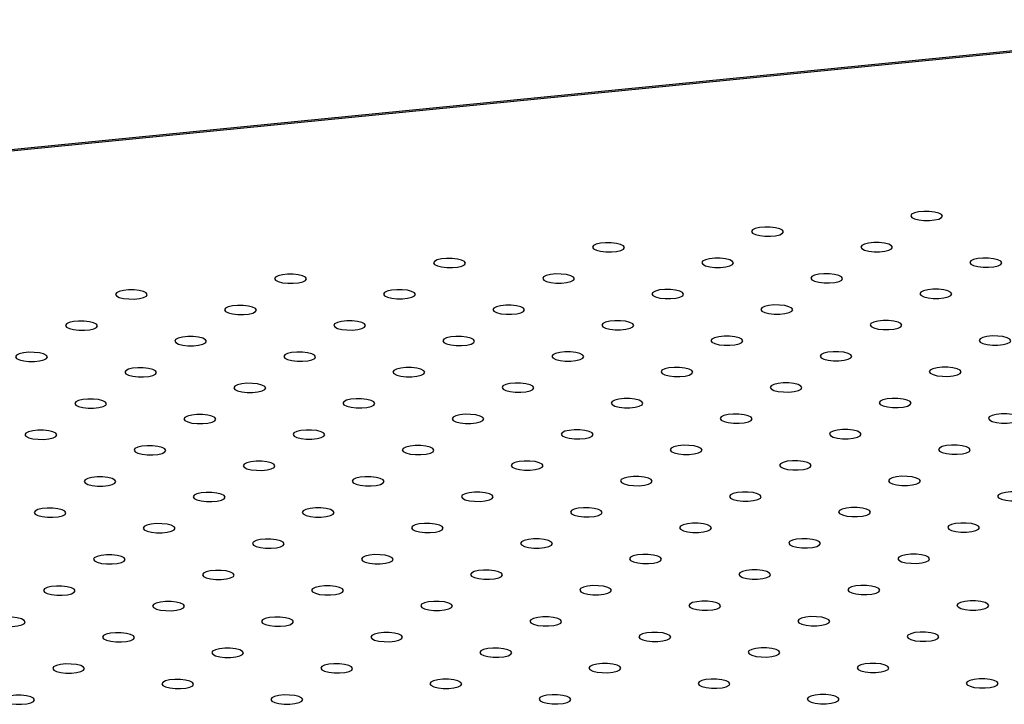
# Model space of a CAD drawing. Units: millimetres. Extents: x 0 to 42, y 0 to 29.8.
# Drawn here: x 34.1 to 35, y 20 to 20.6 of the extents above; entities that cross this region are included whole.
import ezdxf

# ---------------------------------------------------------------- set-up
doc = ezdxf.new("R2010")
doc.units = ezdxf.units.MM

msp = doc.modelspace()

# ---------------------------------------------------------------- linework, layer by layer
at = {"color": 7, "linetype": 'Continuous', "lineweight": 25}
msp.add_line((35.34265, 20.62545), (32.7831, 20.37266), dxfattribs=at)
at = {"color": 8, "linetype": 'Continuous', "lineweight": 25}
msp.add_line((35.34562, 20.6244), (32.78319, 20.37132), dxfattribs=at)
at = {"color": 7, "linetype": 'Continuous', "lineweight": 25, "flags": 128}
for points in [[(34.97835, 20.44177), (34.97571, 20.4431), (34.9717, 20.4441), (34.96679, 20.44466), (34.96158, 20.44469), (34.9567, 20.44421), (34.95273, 20.44327), (34.95016, 20.44198), (34.94929, 20.44049), (34.95023, 20.439), (34.95287, 20.43767), (34.95688, 20.43667), (34.96179, 20.43612), (34.967, 20.43608), (34.97188, 20.43656), (34.97585, 20.4375), (34.97842, 20.4388), (34.97929, 20.44028), (34.97835, 20.44177)], [(34.8284, 20.42697), (34.82577, 20.42829), (34.82175, 20.42929), (34.81684, 20.42985), (34.81163, 20.42988), (34.80675, 20.4294), (34.80279, 20.42846), (34.80021, 20.42717), (34.79935, 20.42568), (34.80029, 20.42419), (34.80292, 20.42286), (34.80694, 20.42186), (34.81185, 20.42131), (34.81706, 20.42127), (34.82194, 20.42175), (34.8259, 20.42269), (34.82848, 20.42399), (34.82934, 20.42547), (34.8284, 20.42697)], [(34.67846, 20.41216), (34.67582, 20.41348), (34.67181, 20.41449), (34.6669, 20.41504), (34.66169, 20.41507), (34.65681, 20.41459), (34.65284, 20.41365), (34.65027, 20.41236), (34.6494, 20.41087), (34.65034, 20.40938), (34.65298, 20.40805), (34.65699, 20.40705), (34.6619, 20.4065), (34.66711, 20.40646), (34.67199, 20.40694), (34.67596, 20.40789), (34.67853, 20.40918), (34.6794, 20.41066), (34.67846, 20.41216)], [(34.93128, 20.41235), (34.92864, 20.41367), (34.92463, 20.41468), (34.91972, 20.41523), (34.91451, 20.41527), (34.90963, 20.41478), (34.90566, 20.41384), (34.90309, 20.41255), (34.90222, 20.41107), (34.90316, 20.40957), (34.9058, 20.40824), (34.90981, 20.40724), (34.91472, 20.40669), (34.91993, 20.40665), (34.92481, 20.40713), (34.92878, 20.40808), (34.93135, 20.40937), (34.93222, 20.41085), (34.93128, 20.41235)], [(34.52851, 20.39735), (34.52588, 20.39867), (34.52186, 20.39968), (34.51695, 20.40023), (34.51174, 20.40027), (34.50686, 20.39978), (34.5029, 20.39884), (34.50032, 20.39755), (34.49946, 20.39607), (34.5004, 20.39457), (34.50303, 20.39324), (34.50705, 20.39224), (34.51196, 20.39169), (34.51717, 20.39165), (34.52205, 20.39213), (34.52601, 20.39308), (34.52859, 20.39437), (34.52945, 20.39585), (34.52851, 20.39735)], [(34.78133, 20.39754), (34.77869, 20.39887), (34.77468, 20.39987), (34.76977, 20.40042), (34.76456, 20.40046), (34.75968, 20.39997), (34.75571, 20.39903), (34.75314, 20.39774), (34.75228, 20.39626), (34.75322, 20.39476), (34.75585, 20.39343), (34.75987, 20.39243), (34.76478, 20.39188), (34.76999, 20.39184), (34.77487, 20.39232), (34.77883, 20.39327), (34.78141, 20.39456), (34.78227, 20.39604), (34.78133, 20.39754)], [(35.03415, 20.39773), (35.03151, 20.39906), (35.0275, 20.40006), (35.02259, 20.40061), (35.01738, 20.40065), (35.0125, 20.40016), (35.00853, 20.39922), (35.00596, 20.39793), (35.0051, 20.39645), (35.00604, 20.39495), (35.00867, 20.39362), (35.01269, 20.39262), (35.0176, 20.39207), (35.0228, 20.39203), (35.02769, 20.39251), (35.03165, 20.39346), (35.03423, 20.39475), (35.03509, 20.39623), (35.03415, 20.39773)], [(34.37857, 20.38254), (34.37593, 20.38387), (34.37192, 20.38487), (34.36701, 20.38542), (34.3618, 20.38546), (34.35692, 20.38497), (34.35295, 20.38403), (34.35038, 20.38274), (34.34951, 20.38126), (34.35045, 20.37976), (34.35309, 20.37843), (34.3571, 20.37743), (34.36201, 20.37688), (34.36722, 20.37684), (34.3721, 20.37732), (34.37607, 20.37827), (34.37864, 20.37956), (34.37951, 20.38104), (34.37857, 20.38254)], [(34.63139, 20.38273), (34.62875, 20.38406), (34.62473, 20.38506), (34.61983, 20.38561), (34.61462, 20.38565), (34.60974, 20.38516), (34.60577, 20.38422), (34.6032, 20.38293), (34.60233, 20.38145), (34.60327, 20.37995), (34.60591, 20.37862), (34.60992, 20.37762), (34.61483, 20.37707), (34.62004, 20.37703), (34.62492, 20.37751), (34.62889, 20.37846), (34.63146, 20.37975), (34.63233, 20.38123), (34.63139, 20.38273)], [(34.88421, 20.38292), (34.88157, 20.38425), (34.87755, 20.38525), (34.87265, 20.3858), (34.86744, 20.38584), (34.86256, 20.38536), (34.85859, 20.38441), (34.85602, 20.38312), (34.85515, 20.38164), (34.85609, 20.38014), (34.85873, 20.37881), (34.86274, 20.37781), (34.86765, 20.37726), (34.87286, 20.37722), (34.87774, 20.3777), (34.88171, 20.37865), (34.88428, 20.37994), (34.88515, 20.38142), (34.88421, 20.38292)], [(34.22862, 20.36773), (34.22598, 20.36906), (34.22197, 20.37006), (34.21706, 20.37061), (34.21185, 20.37065), (34.20697, 20.37016), (34.203, 20.36922), (34.20043, 20.36793), (34.19957, 20.36645), (34.20051, 20.36495), (34.20314, 20.36362), (34.20716, 20.36262), (34.21207, 20.36207), (34.21728, 20.36203), (34.22216, 20.36251), (34.22612, 20.36346), (34.2287, 20.36475), (34.22956, 20.36623), (34.22862, 20.36773)], [(34.48144, 20.36792), (34.4788, 20.36925), (34.47479, 20.37025), (34.46988, 20.3708), (34.46467, 20.37084), (34.45979, 20.37035), (34.45582, 20.36941), (34.45325, 20.36812), (34.45239, 20.36664), (34.45333, 20.36514), (34.45596, 20.36381), (34.45998, 20.36281), (34.46489, 20.36226), (34.47009, 20.36222), (34.47498, 20.3627), (34.47894, 20.36365), (34.48152, 20.36494), (34.48238, 20.36642), (34.48144, 20.36792)], [(34.73426, 20.36811), (34.73162, 20.36944), (34.72761, 20.37044), (34.7227, 20.37099), (34.71749, 20.37103), (34.71261, 20.37055), (34.70864, 20.3696), (34.70607, 20.36831), (34.7052, 20.36683), (34.70615, 20.36533), (34.70878, 20.364), (34.7128, 20.363), (34.71771, 20.36245), (34.72291, 20.36241), (34.7278, 20.36289), (34.73176, 20.36384), (34.73433, 20.36513), (34.7352, 20.36661), (34.73426, 20.36811)], [(34.98708, 20.3683), (34.98444, 20.36963), (34.98043, 20.37063), (34.97552, 20.37118), (34.97031, 20.37122), (34.96543, 20.37074), (34.96146, 20.36979), (34.95889, 20.3685), (34.95802, 20.36702), (34.95897, 20.36552), (34.9616, 20.36419), (34.96562, 20.36319), (34.97053, 20.36264), (34.97573, 20.3626), (34.98062, 20.36309), (34.98458, 20.36403), (34.98715, 20.36532), (34.98802, 20.3668), (34.98708, 20.3683)], [(34.3315, 20.35311), (34.32886, 20.35444), (34.32484, 20.35544), (34.31994, 20.35599), (34.31473, 20.35603), (34.30985, 20.35555), (34.30588, 20.3546), (34.30331, 20.35331), (34.30244, 20.35183), (34.30338, 20.35033), (34.30602, 20.349), (34.31003, 20.348), (34.31494, 20.34745), (34.32015, 20.34741), (34.32503, 20.34789), (34.329, 20.34884), (34.33157, 20.35013), (34.33244, 20.35161), (34.3315, 20.35311)], [(34.58432, 20.3533), (34.58168, 20.35463), (34.57766, 20.35563), (34.57276, 20.35618), (34.56755, 20.35622), (34.56267, 20.35574), (34.5587, 20.35479), (34.55613, 20.3535), (34.55526, 20.35202), (34.5562, 20.35052), (34.55884, 20.34919), (34.56285, 20.34819), (34.56776, 20.34764), (34.57297, 20.3476), (34.57785, 20.34809), (34.58182, 20.34903), (34.58439, 20.35032), (34.58526, 20.3518), (34.58432, 20.3533)], [(34.83714, 20.35349), (34.8345, 20.35482), (34.83048, 20.35582), (34.82558, 20.35637), (34.82037, 20.35641), (34.81548, 20.35593), (34.81152, 20.35498), (34.80895, 20.35369), (34.80808, 20.35221), (34.80902, 20.35071), (34.81166, 20.34938), (34.81567, 20.34838), (34.82058, 20.34783), (34.82579, 20.34779), (34.83067, 20.34828), (34.83464, 20.34922), (34.83721, 20.35051), (34.83808, 20.35199), (34.83714, 20.35349)], [(34.18155, 20.3383), (34.17891, 20.33963), (34.1749, 20.34063), (34.16999, 20.34118), (34.16478, 20.34122), (34.1599, 20.34074), (34.15593, 20.33979), (34.15336, 20.3385), (34.15249, 20.33702), (34.15344, 20.33552), (34.15607, 20.33419), (34.16009, 20.33319), (34.165, 20.33264), (34.1702, 20.3326), (34.17509, 20.33308), (34.17905, 20.33403), (34.18162, 20.33532), (34.18249, 20.3368), (34.18155, 20.3383)], [(34.43437, 20.33849), (34.43173, 20.33982), (34.42772, 20.34082), (34.42281, 20.34137), (34.4176, 20.34141), (34.41272, 20.34093), (34.40875, 20.33998), (34.40618, 20.33869), (34.40531, 20.33721), (34.40626, 20.33571), (34.40889, 20.33438), (34.41291, 20.33338), (34.41782, 20.33283), (34.42302, 20.33279), (34.42791, 20.33328), (34.43187, 20.33422), (34.43444, 20.33551), (34.43531, 20.33699), (34.43437, 20.33849)], [(34.68719, 20.33868), (34.68455, 20.34001), (34.68054, 20.34101), (34.67563, 20.34156), (34.67042, 20.3416), (34.66554, 20.34112), (34.66157, 20.34017), (34.659, 20.33888), (34.65813, 20.3374), (34.65908, 20.3359), (34.66171, 20.33457), (34.66573, 20.33357), (34.67063, 20.33302), (34.67584, 20.33298), (34.68073, 20.33347), (34.68469, 20.33441), (34.68726, 20.3357), (34.68813, 20.33718), (34.68719, 20.33868)], [(34.94001, 20.33887), (34.93737, 20.3402), (34.93336, 20.3412), (34.92845, 20.34175), (34.92324, 20.34179), (34.91836, 20.34131), (34.91439, 20.34036), (34.91182, 20.33907), (34.91095, 20.33759), (34.91189, 20.33609), (34.91453, 20.33477), (34.91855, 20.33376), (34.92345, 20.33321), (34.92866, 20.33317), (34.93355, 20.33366), (34.93751, 20.3346), (34.94008, 20.33589), (34.94095, 20.33737), (34.94001, 20.33887)], [(34.28443, 20.32368), (34.28179, 20.32501), (34.27777, 20.32601), (34.27287, 20.32656), (34.26766, 20.3266), (34.26277, 20.32612), (34.25881, 20.32517), (34.25624, 20.32388), (34.25537, 20.3224), (34.25631, 20.3209), (34.25895, 20.31957), (34.26296, 20.31857), (34.26787, 20.31802), (34.27308, 20.31798), (34.27796, 20.31847), (34.28193, 20.31941), (34.2845, 20.3207), (34.28537, 20.32218), (34.28443, 20.32368)], [(34.53724, 20.32387), (34.53461, 20.3252), (34.53059, 20.3262), (34.52569, 20.32675), (34.52048, 20.32679), (34.51559, 20.32631), (34.51163, 20.32536), (34.50906, 20.32407), (34.50819, 20.32259), (34.50913, 20.32109), (34.51177, 20.31977), (34.51578, 20.31876), (34.52069, 20.31821), (34.5259, 20.31817), (34.53078, 20.31866), (34.53475, 20.3196), (34.53732, 20.32089), (34.53819, 20.32237), (34.53724, 20.32387)], [(34.79006, 20.32406), (34.78743, 20.32539), (34.78341, 20.32639), (34.7785, 20.32694), (34.7733, 20.32698), (34.76841, 20.3265), (34.76445, 20.32556), (34.76188, 20.32426), (34.76101, 20.32278), (34.76195, 20.32128), (34.76459, 20.31996), (34.7686, 20.31896), (34.77351, 20.3184), (34.77872, 20.31837), (34.7836, 20.31885), (34.78757, 20.31979), (34.79014, 20.32108), (34.79101, 20.32257), (34.79006, 20.32406)], [(35.04288, 20.32425), (35.04025, 20.32558), (35.03623, 20.32658), (35.03132, 20.32713), (35.02612, 20.32717), (35.02123, 20.32669), (35.01727, 20.32575), (35.0147, 20.32445), (35.01383, 20.32297), (35.01477, 20.32148), (35.01741, 20.32015), (35.02142, 20.31915), (35.02633, 20.31859), (35.03154, 20.31856), (35.03642, 20.31904), (35.04039, 20.31998), (35.04296, 20.32127), (35.04383, 20.32276), (35.04288, 20.32425)], [(34.13448, 20.30887), (34.13184, 20.3102), (34.12783, 20.3112), (34.12292, 20.31175), (34.11771, 20.31179), (34.11283, 20.31131), (34.10886, 20.31036), (34.10629, 20.30907), (34.10542, 20.30759), (34.10637, 20.30609), (34.109, 20.30477), (34.11302, 20.30376), (34.11792, 20.30321), (34.12313, 20.30317), (34.12802, 20.30366), (34.13198, 20.3046), (34.13455, 20.30589), (34.13542, 20.30737), (34.13448, 20.30887)], [(34.3873, 20.30906), (34.38466, 20.31039), (34.38065, 20.31139), (34.37574, 20.31194), (34.37053, 20.31198), (34.36565, 20.3115), (34.36168, 20.31055), (34.35911, 20.30926), (34.35824, 20.30778), (34.35918, 20.30628), (34.36182, 20.30496), (34.36584, 20.30395), (34.37074, 20.3034), (34.37595, 20.30337), (34.38084, 20.30385), (34.3848, 20.30479), (34.38737, 20.30608), (34.38824, 20.30757), (34.3873, 20.30906)], [(34.64012, 20.30925), (34.63748, 20.31058), (34.63347, 20.31158), (34.62856, 20.31213), (34.62335, 20.31217), (34.61847, 20.31169), (34.6145, 20.31075), (34.61193, 20.30945), (34.61106, 20.30797), (34.612, 20.30648), (34.61464, 20.30515), (34.61866, 20.30415), (34.62356, 20.30359), (34.62877, 20.30356), (34.63365, 20.30404), (34.63762, 20.30498), (34.64019, 20.30627), (34.64106, 20.30776), (34.64012, 20.30925)], [(34.89294, 20.30944), (34.8903, 20.31077), (34.88629, 20.31177), (34.88138, 20.31232), (34.87617, 20.31236), (34.87129, 20.31188), (34.86732, 20.31094), (34.86475, 20.30965), (34.86388, 20.30816), (34.86482, 20.30667), (34.86746, 20.30534), (34.87148, 20.30434), (34.87638, 20.30378), (34.88159, 20.30375), (34.88647, 20.30423), (34.89044, 20.30517), (34.89301, 20.30646), (34.89388, 20.30795), (34.89294, 20.30944)], [(34.23735, 20.29425), (34.23472, 20.29558), (34.2307, 20.29658), (34.22579, 20.29713), (34.22059, 20.29717), (34.2157, 20.29669), (34.21174, 20.29575), (34.20917, 20.29445), (34.2083, 20.29297), (34.20924, 20.29147), (34.21188, 20.29015), (34.21589, 20.28915), (34.2208, 20.28859), (34.22601, 20.28856), (34.23089, 20.28904), (34.23486, 20.28998), (34.23743, 20.29127), (34.2383, 20.29276), (34.23735, 20.29425)], [(34.49017, 20.29444), (34.48754, 20.29577), (34.48352, 20.29677), (34.47861, 20.29732), (34.47341, 20.29736), (34.46852, 20.29688), (34.46456, 20.29594), (34.46199, 20.29464), (34.46112, 20.29316), (34.46206, 20.29167), (34.4647, 20.29034), (34.46871, 20.28934), (34.47362, 20.28878), (34.47883, 20.28875), (34.48371, 20.28923), (34.48768, 20.29017), (34.49025, 20.29146), (34.49112, 20.29295), (34.49017, 20.29444)], [(34.74299, 20.29463), (34.74036, 20.29596), (34.73634, 20.29696), (34.73143, 20.29752), (34.72623, 20.29755), (34.72134, 20.29707), (34.71738, 20.29613), (34.7148, 20.29484), (34.71394, 20.29335), (34.71488, 20.29186), (34.71752, 20.29053), (34.72153, 20.28953), (34.72644, 20.28897), (34.73165, 20.28894), (34.73653, 20.28942), (34.7405, 20.29036), (34.74307, 20.29165), (34.74393, 20.29314), (34.74299, 20.29463)], [(34.99581, 20.29482), (34.99318, 20.29615), (34.98916, 20.29715), (34.98425, 20.29771), (34.97904, 20.29774), (34.97416, 20.29726), (34.9702, 20.29632), (34.96762, 20.29503), (34.96676, 20.29354), (34.9677, 20.29205), (34.97034, 20.29072), (34.97435, 20.28972), (34.97926, 20.28917), (34.98447, 20.28913), (34.98935, 20.28961), (34.99332, 20.29055), (34.99589, 20.29184), (34.99675, 20.29333), (34.99581, 20.29482)], [(34.34023, 20.27963), (34.33759, 20.28096), (34.33358, 20.28196), (34.32867, 20.28251), (34.32346, 20.28255), (34.31858, 20.28207), (34.31461, 20.28113), (34.31204, 20.27984), (34.31117, 20.27835), (34.31211, 20.27686), (34.31475, 20.27553), (34.31877, 20.27453), (34.32367, 20.27397), (34.32888, 20.27394), (34.33376, 20.27442), (34.33773, 20.27536), (34.3403, 20.27665), (34.34117, 20.27814), (34.34023, 20.27963)], [(34.59305, 20.27982), (34.59041, 20.28115), (34.5864, 20.28215), (34.58149, 20.28271), (34.57628, 20.28274), (34.5714, 20.28226), (34.56743, 20.28132), (34.56486, 20.28003), (34.56399, 20.27854), (34.56493, 20.27705), (34.56757, 20.27572), (34.57159, 20.27472), (34.57649, 20.27416), (34.5817, 20.27413), (34.58658, 20.27461), (34.59055, 20.27555), (34.59312, 20.27684), (34.59399, 20.27833), (34.59305, 20.27982)], [(34.84587, 20.28001), (34.84323, 20.28134), (34.83922, 20.28234), (34.83431, 20.2829), (34.8291, 20.28293), (34.82422, 20.28245), (34.82025, 20.28151), (34.81768, 20.28022), (34.81681, 20.27873), (34.81775, 20.27724), (34.82039, 20.27591), (34.8244, 20.27491), (34.82931, 20.27436), (34.83452, 20.27432), (34.8394, 20.2748), (34.84337, 20.27574), (34.84594, 20.27704), (34.84681, 20.27852), (34.84587, 20.28001)], [(34.19028, 20.26482), (34.18765, 20.26615), (34.18363, 20.26715), (34.17872, 20.26771), (34.17352, 20.26774), (34.16863, 20.26726), (34.16467, 20.26632), (34.16209, 20.26503), (34.16123, 20.26354), (34.16217, 20.26205), (34.16481, 20.26072), (34.16882, 20.25972), (34.17373, 20.25916), (34.17894, 20.25913), (34.18382, 20.25961), (34.18779, 20.26055), (34.19036, 20.26184), (34.19122, 20.26333), (34.19028, 20.26482)], [(34.4431, 20.26501), (34.44047, 20.26634), (34.43645, 20.26734), (34.43154, 20.2679), (34.42633, 20.26793), (34.42145, 20.26745), (34.41749, 20.26651), (34.41491, 20.26522), (34.41405, 20.26373), (34.41499, 20.26224), (34.41763, 20.26091), (34.42164, 20.25991), (34.42655, 20.25936), (34.43176, 20.25932), (34.43664, 20.2598), (34.44061, 20.26074), (34.44318, 20.26204), (34.44404, 20.26352), (34.4431, 20.26501)], [(34.69592, 20.2652), (34.69329, 20.26653), (34.68927, 20.26753), (34.68436, 20.26809), (34.67915, 20.26812), (34.67427, 20.26764), (34.67031, 20.2667), (34.66773, 20.26541), (34.66687, 20.26392), (34.66781, 20.26243), (34.67044, 20.2611), (34.67446, 20.2601), (34.67937, 20.25955), (34.68458, 20.25951), (34.68946, 20.25999), (34.69342, 20.26093), (34.696, 20.26223), (34.69686, 20.26371), (34.69592, 20.2652)], [(34.94874, 20.2654), (34.94611, 20.26672), (34.94209, 20.26773), (34.93718, 20.26828), (34.93197, 20.26832), (34.92709, 20.26783), (34.92313, 20.26689), (34.92055, 20.2656), (34.91969, 20.26412), (34.92063, 20.26262), (34.92326, 20.26129), (34.92728, 20.26029), (34.93219, 20.25974), (34.9374, 20.2597), (34.94228, 20.26018), (34.94624, 20.26113), (34.94882, 20.26242), (34.94968, 20.2639), (34.94874, 20.2654)], [(34.29316, 20.2502), (34.29052, 20.25153), (34.28651, 20.25253), (34.2816, 20.25309), (34.27639, 20.25312), (34.27151, 20.25264), (34.26754, 20.2517), (34.26497, 20.25041), (34.2641, 20.24892), (34.26504, 20.24743), (34.26768, 20.2461), (34.27169, 20.2451), (34.2766, 20.24455), (34.28181, 20.24451), (34.28669, 20.24499), (34.29066, 20.24593), (34.29323, 20.24723), (34.2941, 20.24871), (34.29316, 20.2502)], [(34.54598, 20.2504), (34.54334, 20.25172), (34.53933, 20.25272), (34.53442, 20.25328), (34.52921, 20.25331), (34.52433, 20.25283), (34.52036, 20.25189), (34.51779, 20.2506), (34.51692, 20.24911), (34.51786, 20.24762), (34.5205, 20.24629), (34.52451, 20.24529), (34.52942, 20.24474), (34.53463, 20.2447), (34.53951, 20.24518), (34.54348, 20.24613), (34.54605, 20.24742), (34.54692, 20.2489), (34.54598, 20.2504)], [(34.7988, 20.25059), (34.79616, 20.25191), (34.79215, 20.25292), (34.78724, 20.25347), (34.78203, 20.25351), (34.77715, 20.25302), (34.77318, 20.25208), (34.77061, 20.25079), (34.76974, 20.24931), (34.77068, 20.24781), (34.77332, 20.24648), (34.77733, 20.24548), (34.78224, 20.24493), (34.78745, 20.24489), (34.79233, 20.24537), (34.7963, 20.24632), (34.79887, 20.24761), (34.79974, 20.24909), (34.7988, 20.25059)], [(35.05162, 20.25078), (35.04898, 20.25211), (35.04496, 20.25311), (35.04006, 20.25366), (35.03485, 20.2537), (35.02997, 20.25321), (35.026, 20.25227), (35.02343, 20.25098), (35.02256, 20.2495), (35.0235, 20.248), (35.02614, 20.24667), (35.03015, 20.24567), (35.03506, 20.24512), (35.04027, 20.24508), (35.04515, 20.24556), (35.04912, 20.24651), (35.05169, 20.2478), (35.05256, 20.24928), (35.05162, 20.25078)], [(34.14321, 20.2354), (34.14058, 20.23672), (34.13656, 20.23772), (34.13165, 20.23828), (34.12644, 20.23831), (34.12156, 20.23783), (34.1176, 20.23689), (34.11502, 20.2356), (34.11416, 20.23411), (34.1151, 20.23262), (34.11773, 20.23129), (34.12175, 20.23029), (34.12666, 20.22974), (34.13187, 20.2297), (34.13675, 20.23018), (34.14071, 20.23112), (34.14329, 20.23242), (34.14415, 20.2339), (34.14321, 20.2354)], [(34.39603, 20.23559), (34.3934, 20.23691), (34.38938, 20.23792), (34.38447, 20.23847), (34.37926, 20.23851), (34.37438, 20.23802), (34.37042, 20.23708), (34.36784, 20.23579), (34.36698, 20.23431), (34.36792, 20.23281), (34.37055, 20.23148), (34.37457, 20.23048), (34.37948, 20.22993), (34.38469, 20.22989), (34.38957, 20.23037), (34.39353, 20.23132), (34.39611, 20.23261), (34.39697, 20.23409), (34.39603, 20.23559)], [(34.64885, 20.23578), (34.64621, 20.23711), (34.6422, 20.23811), (34.63729, 20.23866), (34.63208, 20.2387), (34.6272, 20.23821), (34.62323, 20.23727), (34.62066, 20.23598), (34.6198, 20.2345), (34.62074, 20.233), (34.62337, 20.23167), (34.62739, 20.23067), (34.6323, 20.23012), (34.63751, 20.23008), (34.64239, 20.23056), (34.64635, 20.23151), (34.64893, 20.2328), (34.64979, 20.23428), (34.64885, 20.23578)], [(34.90167, 20.23597), (34.89903, 20.2373), (34.89502, 20.2383), (34.89011, 20.23885), (34.8849, 20.23889), (34.88002, 20.2384), (34.87605, 20.23746), (34.87348, 20.23617), (34.87262, 20.23469), (34.87356, 20.23319), (34.87619, 20.23186), (34.88021, 20.23086), (34.88512, 20.23031), (34.89032, 20.23027), (34.89521, 20.23075), (34.89917, 20.2317), (34.90175, 20.23299), (34.90261, 20.23447), (34.90167, 20.23597)], [(34.24609, 20.22078), (34.24345, 20.22211), (34.23944, 20.22311), (34.23453, 20.22366), (34.22932, 20.2237), (34.22444, 20.22321), (34.22047, 20.22227), (34.2179, 20.22098), (34.21703, 20.2195), (34.21797, 20.218), (34.22061, 20.21667), (34.22462, 20.21567), (34.22953, 20.21512), (34.23474, 20.21508), (34.23962, 20.21556), (34.24359, 20.21651), (34.24616, 20.2178), (34.24703, 20.21928), (34.24609, 20.22078)], [(34.49891, 20.22097), (34.49627, 20.2223), (34.49225, 20.2233), (34.48735, 20.22385), (34.48214, 20.22389), (34.47726, 20.2234), (34.47329, 20.22246), (34.47072, 20.22117), (34.46985, 20.21969), (34.47079, 20.21819), (34.47343, 20.21686), (34.47744, 20.21586), (34.48235, 20.21531), (34.48756, 20.21527), (34.49244, 20.21575), (34.49641, 20.2167), (34.49898, 20.21799), (34.49985, 20.21947), (34.49891, 20.22097)], [(34.75173, 20.22116), (34.74909, 20.22249), (34.74507, 20.22349), (34.74017, 20.22404), (34.73496, 20.22408), (34.73008, 20.2236), (34.72611, 20.22265), (34.72354, 20.22136), (34.72267, 20.21988), (34.72361, 20.21838), (34.72625, 20.21705), (34.73026, 20.21605), (34.73517, 20.2155), (34.74038, 20.21546), (34.74526, 20.21594), (34.74923, 20.21689), (34.7518, 20.21818), (34.75267, 20.21966), (34.75173, 20.22116)], [(35.00455, 20.22135), (35.00191, 20.22268), (34.99789, 20.22368), (34.99299, 20.22423), (34.98778, 20.22427), (34.9829, 20.22379), (34.97893, 20.22284), (34.97636, 20.22155), (34.97549, 20.22007), (34.97643, 20.21857), (34.97907, 20.21724), (34.98308, 20.21624), (34.98799, 20.21569), (34.9932, 20.21565), (34.99808, 20.21613), (35.00205, 20.21708), (35.00462, 20.21837), (35.00549, 20.21985), (35.00455, 20.22135)], [(34.34896, 20.20616), (34.34632, 20.20749), (34.34231, 20.20849), (34.3374, 20.20904), (34.33219, 20.20908), (34.32731, 20.20859), (34.32334, 20.20765), (34.32077, 20.20636), (34.31991, 20.20488), (34.32085, 20.20338), (34.32348, 20.20205), (34.3275, 20.20105), (34.33241, 20.2005), (34.33761, 20.20046), (34.3425, 20.20094), (34.34646, 20.20189), (34.34904, 20.20318), (34.3499, 20.20466), (34.34896, 20.20616)], [(34.60178, 20.20635), (34.59914, 20.20768), (34.59513, 20.20868), (34.59022, 20.20923), (34.58501, 20.20927), (34.58013, 20.20879), (34.57616, 20.20784), (34.57359, 20.20655), (34.57272, 20.20507), (34.57367, 20.20357), (34.5763, 20.20224), (34.58032, 20.20124), (34.58523, 20.20069), (34.59043, 20.20065), (34.59532, 20.20113), (34.59928, 20.20208), (34.60185, 20.20337), (34.60272, 20.20485), (34.60178, 20.20635)], [(34.8546, 20.20654), (34.85196, 20.20787), (34.84795, 20.20887), (34.84304, 20.20942), (34.83783, 20.20946), (34.83295, 20.20898), (34.82898, 20.20803), (34.82641, 20.20674), (34.82554, 20.20526), (34.82649, 20.20376), (34.82912, 20.20243), (34.83314, 20.20143), (34.83805, 20.20088), (34.84325, 20.20084), (34.84814, 20.20133), (34.8521, 20.20227), (34.85467, 20.20356), (34.85554, 20.20504), (34.8546, 20.20654)], [(34.19902, 20.19135), (34.19638, 20.19268), (34.19236, 20.19368), (34.18746, 20.19423), (34.18225, 20.19427), (34.17737, 20.19379), (34.1734, 20.19284), (34.17083, 20.19155), (34.16996, 20.19007), (34.1709, 20.18857), (34.17354, 20.18724), (34.17755, 20.18624), (34.18246, 20.18569), (34.18767, 20.18565), (34.19255, 20.18613), (34.19652, 20.18708), (34.19909, 20.18837), (34.19996, 20.18985), (34.19902, 20.19135)], [(34.45184, 20.19154), (34.4492, 20.19287), (34.44518, 20.19387), (34.44028, 20.19442), (34.43507, 20.19446), (34.43019, 20.19398), (34.42622, 20.19303), (34.42365, 20.19174), (34.42278, 20.19026), (34.42372, 20.18876), (34.42636, 20.18743), (34.43037, 20.18643), (34.43528, 20.18588), (34.44049, 20.18584), (34.44537, 20.18632), (34.44934, 20.18727), (34.45191, 20.18856), (34.45278, 20.19004), (34.45184, 20.19154)], [(34.70466, 20.19173), (34.70202, 20.19306), (34.698, 20.19406), (34.6931, 20.19461), (34.68789, 20.19465), (34.683, 20.19417), (34.67904, 20.19322), (34.67647, 20.19193), (34.6756, 20.19045), (34.67654, 20.18895), (34.67918, 20.18762), (34.68319, 20.18662), (34.6881, 20.18607), (34.69331, 20.18603), (34.69819, 20.18652), (34.70216, 20.18746), (34.70473, 20.18875), (34.7056, 20.19023), (34.70466, 20.19173)], [(34.95747, 20.19192), (34.95484, 20.19325), (34.95082, 20.19425), (34.94592, 20.1948), (34.94071, 20.19484), (34.93582, 20.19436), (34.93186, 20.19341), (34.92929, 20.19212), (34.92842, 20.19064), (34.92936, 20.18914), (34.932, 20.18782), (34.93601, 20.18681), (34.94092, 20.18626), (34.94613, 20.18622), (34.95101, 20.18671), (34.95498, 20.18765), (34.95755, 20.18894), (34.95842, 20.19042), (34.95747, 20.19192)], [(34.30189, 20.17673), (34.29925, 20.17806), (34.29524, 20.17906), (34.29033, 20.17961), (34.28512, 20.17965), (34.28024, 20.17917), (34.27627, 20.17822), (34.2737, 20.17693), (34.27283, 20.17545), (34.27378, 20.17395), (34.27641, 20.17262), (34.28043, 20.17162), (34.28534, 20.17107), (34.29054, 20.17103), (34.29543, 20.17152), (34.29939, 20.17246), (34.30196, 20.17375), (34.30283, 20.17523), (34.30189, 20.17673)], [(34.55471, 20.17692), (34.55207, 20.17825), (34.54806, 20.17925), (34.54315, 20.1798), (34.53794, 20.17984), (34.53306, 20.17936), (34.52909, 20.17841), (34.52652, 20.17712), (34.52565, 20.17564), (34.5266, 20.17414), (34.52923, 20.17281), (34.53325, 20.17181), (34.53815, 20.17126), (34.54336, 20.17122), (34.54825, 20.17171), (34.55221, 20.17265), (34.55478, 20.17394), (34.55565, 20.17542), (34.55471, 20.17692)], [(34.80753, 20.17711), (34.80489, 20.17844), (34.80088, 20.17944), (34.79597, 20.17999), (34.79076, 20.18003), (34.78588, 20.17955), (34.78191, 20.1786), (34.77934, 20.17731), (34.77847, 20.17583), (34.77941, 20.17433), (34.78205, 20.17301), (34.78607, 20.172), (34.79097, 20.17145), (34.79618, 20.17141), (34.80107, 20.1719), (34.80503, 20.17284), (34.8076, 20.17413), (34.80847, 20.17561), (34.80753, 20.17711)], [(35.06035, 20.1773), (35.05771, 20.17863), (35.0537, 20.17963), (35.04879, 20.18018), (35.04358, 20.18022), (35.0387, 20.17974), (35.03473, 20.1788), (35.03216, 20.1775), (35.03129, 20.17602), (35.03223, 20.17452), (35.03487, 20.1732), (35.03889, 20.1722), (35.04379, 20.17164), (35.049, 20.17161), (35.05388, 20.17209), (35.05785, 20.17303), (35.06042, 20.17432), (35.06129, 20.17581), (35.06035, 20.1773)], [(34.15195, 20.16192), (34.14931, 20.16325), (34.14529, 20.16425), (34.14039, 20.1648), (34.13518, 20.16484), (34.13029, 20.16436), (34.12633, 20.16341), (34.12376, 20.16212), (34.12289, 20.16064), (34.12383, 20.15914), (34.12647, 20.15781), (34.13048, 20.15681), (34.13539, 20.15626), (34.1406, 20.15622), (34.14548, 20.15671), (34.14945, 20.15765), (34.15202, 20.15894), (34.15289, 20.16042), (34.15195, 20.16192)], [(34.40476, 20.16211), (34.40213, 20.16344), (34.39811, 20.16444), (34.39321, 20.16499), (34.388, 20.16503), (34.38311, 20.16455), (34.37915, 20.1636), (34.37658, 20.16231), (34.37571, 20.16083), (34.37665, 20.15933), (34.37929, 20.15801), (34.3833, 20.157), (34.38821, 20.15645), (34.39342, 20.15641), (34.3983, 20.1569), (34.40227, 20.15784), (34.40484, 20.15913), (34.40571, 20.16061), (34.40476, 20.16211)], [(34.65758, 20.1623), (34.65495, 20.16363), (34.65093, 20.16463), (34.64602, 20.16518), (34.64082, 20.16522), (34.63593, 20.16474), (34.63197, 20.1638), (34.6294, 20.1625), (34.62853, 20.16102), (34.62947, 20.15952), (34.63211, 20.1582), (34.63612, 20.1572), (34.64103, 20.15664), (34.64624, 20.15661), (34.65112, 20.15709), (34.65509, 20.15803), (34.65766, 20.15932), (34.65853, 20.16081), (34.65758, 20.1623)], [(34.9104, 20.16249), (34.90777, 20.16382), (34.90375, 20.16482), (34.89884, 20.16537), (34.89364, 20.16541), (34.88875, 20.16493), (34.88479, 20.16399), (34.88222, 20.16269), (34.88135, 20.16121), (34.88229, 20.15972), (34.88493, 20.15839), (34.88894, 20.15739), (34.89385, 20.15683), (34.89906, 20.1568), (34.90394, 20.15728), (34.90791, 20.15822), (34.91048, 20.15951), (34.91135, 20.161), (34.9104, 20.16249)], [(34.25482, 20.1473), (34.25218, 20.14863), (34.24817, 20.14963), (34.24326, 20.15018), (34.23805, 20.15022), (34.23317, 20.14974), (34.2292, 20.14879), (34.22663, 20.1475), (34.22576, 20.14602), (34.2267, 20.14452), (34.22934, 20.1432), (34.23336, 20.14219), (34.23826, 20.14164), (34.24347, 20.14161), (34.24836, 20.14209), (34.25232, 20.14303), (34.25489, 20.14432), (34.25576, 20.14581), (34.25482, 20.1473)], [(34.50764, 20.14749), (34.505, 20.14882), (34.50099, 20.14982), (34.49608, 20.15037), (34.49087, 20.15041), (34.48599, 20.14993), (34.48202, 20.14899), (34.47945, 20.14769), (34.47858, 20.14621), (34.47952, 20.14472), (34.48216, 20.14339), (34.48618, 20.14239), (34.49108, 20.14183), (34.49629, 20.1418), (34.50117, 20.14228), (34.50514, 20.14322), (34.50771, 20.14451), (34.50858, 20.146), (34.50764, 20.14749)], [(34.76046, 20.14768), (34.75782, 20.14901), (34.75381, 20.15001), (34.7489, 20.15056), (34.74369, 20.1506), (34.73881, 20.15012), (34.73484, 20.14918), (34.73227, 20.14789), (34.7314, 20.1464), (34.73234, 20.14491), (34.73498, 20.14358), (34.739, 20.14258), (34.7439, 20.14202), (34.74911, 20.14199), (34.75399, 20.14247), (34.75796, 20.14341), (34.76053, 20.1447), (34.7614, 20.14619), (34.76046, 20.14768)], [(35.01328, 20.14787), (35.01064, 20.1492), (35.00663, 20.1502), (35.00172, 20.15076), (34.99651, 20.15079), (34.99163, 20.15031), (34.98766, 20.14937), (34.98509, 20.14808), (34.98422, 20.14659), (34.98516, 20.1451), (34.9878, 20.14377), (34.99182, 20.14277), (34.99672, 20.14221), (35.00193, 20.14218), (35.00681, 20.14266), (35.01078, 20.1436), (35.01335, 20.14489), (35.01422, 20.14638), (35.01328, 20.14787)], [(34.35769, 20.13268), (34.35506, 20.13401), (34.35104, 20.13501), (34.34613, 20.13556), (34.34093, 20.1356), (34.33604, 20.13512), (34.33208, 20.13418), (34.32951, 20.13288), (34.32864, 20.1314), (34.32958, 20.12991), (34.33222, 20.12858), (34.33623, 20.12758), (34.34114, 20.12702), (34.34635, 20.12699), (34.35123, 20.12747), (34.3552, 20.12841), (34.35777, 20.1297), (34.35864, 20.13119), (34.35769, 20.13268)], [(34.61051, 20.13287), (34.60788, 20.1342), (34.60386, 20.1352), (34.59895, 20.13576), (34.59375, 20.13579), (34.58886, 20.13531), (34.5849, 20.13437), (34.58232, 20.13308), (34.58146, 20.13159), (34.5824, 20.1301), (34.58504, 20.12877), (34.58905, 20.12777), (34.59396, 20.12721), (34.59917, 20.12718), (34.60405, 20.12766), (34.60802, 20.1286), (34.61059, 20.12989), (34.61145, 20.13138), (34.61051, 20.13287)], [(34.86333, 20.13306), (34.8607, 20.13439), (34.85668, 20.13539), (34.85177, 20.13595), (34.84656, 20.13598), (34.84168, 20.1355), (34.83772, 20.13456), (34.83514, 20.13327), (34.83428, 20.13178), (34.83522, 20.13029), (34.83786, 20.12896), (34.84187, 20.12796), (34.84678, 20.12741), (34.85199, 20.12737), (34.85687, 20.12785), (34.86084, 20.12879), (34.86341, 20.13008), (34.86427, 20.13157), (34.86333, 20.13306)], [(34.20775, 20.11787), (34.20511, 20.1192), (34.2011, 20.1202), (34.19619, 20.12075), (34.19098, 20.12079), (34.1861, 20.12031), (34.18213, 20.11937), (34.17956, 20.11808), (34.17869, 20.11659), (34.17963, 20.1151), (34.18227, 20.11377), (34.18629, 20.11277), (34.19119, 20.11221), (34.1964, 20.11218), (34.20128, 20.11266), (34.20525, 20.1136), (34.20782, 20.11489), (34.20869, 20.11638), (34.20775, 20.11787)], [(34.46057, 20.11806), (34.45793, 20.11939), (34.45392, 20.12039), (34.44901, 20.12095), (34.4438, 20.12098), (34.43892, 20.1205), (34.43495, 20.11956), (34.43238, 20.11827), (34.43151, 20.11678), (34.43245, 20.11529), (34.43509, 20.11396), (34.43911, 20.11296), (34.44401, 20.1124), (34.44922, 20.11237), (34.4541, 20.11285), (34.45807, 20.11379), (34.46064, 20.11508), (34.46151, 20.11657), (34.46057, 20.11806)], [(34.71339, 20.11825), (34.71075, 20.11958), (34.70674, 20.12058), (34.70183, 20.12114), (34.69662, 20.12117), (34.69174, 20.12069), (34.68777, 20.11975), (34.6852, 20.11846), (34.68433, 20.11697), (34.68527, 20.11548), (34.68791, 20.11415), (34.69192, 20.11315), (34.69683, 20.1126), (34.70204, 20.11256), (34.70692, 20.11304), (34.71089, 20.11398), (34.71346, 20.11528), (34.71433, 20.11676), (34.71339, 20.11825)], [(34.96621, 20.11845), (34.96357, 20.11977), (34.95956, 20.12077), (34.95465, 20.12133), (34.94944, 20.12136), (34.94456, 20.12088), (34.94059, 20.11994), (34.93802, 20.11865), (34.93715, 20.11716), (34.93809, 20.11567), (34.94073, 20.11434), (34.94474, 20.11334), (34.94965, 20.11279), (34.95486, 20.11275), (34.95974, 20.11323), (34.96371, 20.11417), (34.96628, 20.11547), (34.96715, 20.11695), (34.96621, 20.11845)], [(34.31062, 20.10325), (34.30799, 20.10458), (34.30397, 20.10558), (34.29906, 20.10614), (34.29385, 20.10617), (34.28897, 20.10569), (34.28501, 20.10475), (34.28243, 20.10346), (34.28157, 20.10197), (34.28251, 20.10048), (34.28515, 20.09915), (34.28916, 20.09815), (34.29407, 20.0976), (34.29928, 20.09756), (34.30416, 20.09804), (34.30813, 20.09898), (34.3107, 20.10027), (34.31156, 20.10176), (34.31062, 20.10325)], [(34.56344, 20.10344), (34.56081, 20.10477), (34.55679, 20.10577), (34.55188, 20.10633), (34.54667, 20.10636), (34.54179, 20.10588), (34.53783, 20.10494), (34.53525, 20.10365), (34.53439, 20.10216), (34.53533, 20.10067), (34.53796, 20.09934), (34.54198, 20.09834), (34.54689, 20.09779), (34.5521, 20.09775), (34.55698, 20.09823), (34.56094, 20.09917), (34.56352, 20.10047), (34.56438, 20.10195), (34.56344, 20.10344)], [(34.81626, 20.10364), (34.81363, 20.10496), (34.80961, 20.10597), (34.8047, 20.10652), (34.79949, 20.10656), (34.79461, 20.10607), (34.79065, 20.10513), (34.78807, 20.10384), (34.78721, 20.10235), (34.78815, 20.10086), (34.79078, 20.09953), (34.7948, 20.09853), (34.79971, 20.09798), (34.80492, 20.09794), (34.8098, 20.09842), (34.81376, 20.09937), (34.81634, 20.10066), (34.8172, 20.10214), (34.81626, 20.10364)], [(34.16068, 20.08844), (34.15804, 20.08977), (34.15403, 20.09077), (34.14912, 20.09133), (34.14391, 20.09136), (34.13903, 20.09088), (34.13506, 20.08994), (34.13249, 20.08865), (34.13162, 20.08716), (34.13256, 20.08567), (34.1352, 20.08434), (34.13921, 20.08334), (34.14412, 20.08279), (34.14933, 20.08275), (34.15421, 20.08323), (34.15818, 20.08417), (34.16075, 20.08547), (34.16162, 20.08695), (34.16068, 20.08844)], [(34.4135, 20.08864), (34.41086, 20.08996), (34.40685, 20.09096), (34.40194, 20.09152), (34.39673, 20.09155), (34.39185, 20.09107), (34.38788, 20.09013), (34.38531, 20.08884), (34.38444, 20.08735), (34.38538, 20.08586), (34.38802, 20.08453), (34.39203, 20.08353), (34.39694, 20.08298), (34.40215, 20.08294), (34.40703, 20.08342), (34.411, 20.08437), (34.41357, 20.08566), (34.41444, 20.08714), (34.4135, 20.08864)], [(34.66632, 20.08883), (34.66368, 20.09015), (34.65967, 20.09116), (34.65476, 20.09171), (34.64955, 20.09175), (34.64467, 20.09126), (34.6407, 20.09032), (34.63813, 20.08903), (34.63726, 20.08755), (34.6382, 20.08605), (34.64084, 20.08472), (34.64485, 20.08372), (34.64976, 20.08317), (34.65497, 20.08313), (34.65985, 20.08361), (34.66382, 20.08456), (34.66639, 20.08585), (34.66726, 20.08733), (34.66632, 20.08883)], [(34.91914, 20.08902), (34.9165, 20.09035), (34.91248, 20.09135), (34.90758, 20.0919), (34.90237, 20.09194), (34.89749, 20.09145), (34.89352, 20.09051), (34.89095, 20.08922), (34.89008, 20.08774), (34.89102, 20.08624), (34.89366, 20.08491), (34.89767, 20.08391), (34.90258, 20.08336), (34.90779, 20.08332), (34.91267, 20.0838), (34.91664, 20.08475), (34.91921, 20.08604), (34.92008, 20.08752), (34.91914, 20.08902)], [(34.26355, 20.07383), (34.26092, 20.07515), (34.2569, 20.07616), (34.25199, 20.07671), (34.24678, 20.07675), (34.2419, 20.07626), (34.23794, 20.07532), (34.23536, 20.07403), (34.2345, 20.07255), (34.23544, 20.07105), (34.23807, 20.06972), (34.24209, 20.06872), (34.247, 20.06817), (34.25221, 20.06813), (34.25709, 20.06861), (34.26105, 20.06956), (34.26363, 20.07085), (34.26449, 20.07233), (34.26355, 20.07383)], [(34.51637, 20.07402), (34.51373, 20.07535), (34.50972, 20.07635), (34.50481, 20.0769), (34.4996, 20.07694), (34.49472, 20.07645), (34.49075, 20.07551), (34.48818, 20.07422), (34.48732, 20.07274), (34.48826, 20.07124), (34.49089, 20.06991), (34.49491, 20.06891), (34.49982, 20.06836), (34.50503, 20.06832), (34.50991, 20.0688), (34.51387, 20.06975), (34.51645, 20.07104), (34.51731, 20.07252), (34.51637, 20.07402)], [(34.76919, 20.07421), (34.76655, 20.07554), (34.76254, 20.07654), (34.75763, 20.07709), (34.75242, 20.07713), (34.74754, 20.07664), (34.74357, 20.0757), (34.741, 20.07441), (34.74014, 20.07293), (34.74108, 20.07143), (34.74371, 20.0701), (34.74773, 20.0691), (34.75264, 20.06855), (34.75784, 20.06851), (34.76273, 20.06899), (34.76669, 20.06994), (34.76927, 20.07123), (34.77013, 20.07271), (34.76919, 20.07421)], [(35.02201, 20.0744), (35.01937, 20.07573), (35.01536, 20.07673), (35.01045, 20.07728), (35.00524, 20.07732), (35.00036, 20.07684), (34.99639, 20.07589), (34.99382, 20.0746), (34.99295, 20.07312), (34.9939, 20.07162), (34.99653, 20.07029), (35.00055, 20.06929), (35.00546, 20.06874), (35.01066, 20.0687), (35.01555, 20.06918), (35.01951, 20.07013), (35.02208, 20.07142), (35.02295, 20.0729), (35.02201, 20.0744)], [(34.11361, 20.05902), (34.11097, 20.06034), (34.10696, 20.06135), (34.10205, 20.0619), (34.09684, 20.06194), (34.09196, 20.06145), (34.08799, 20.06051), (34.08542, 20.05922), (34.08455, 20.05774), (34.08549, 20.05624), (34.08813, 20.05491), (34.09214, 20.05391), (34.09705, 20.05336), (34.10226, 20.05332), (34.10714, 20.0538), (34.11111, 20.05475), (34.11368, 20.05604), (34.11455, 20.05752), (34.11361, 20.05902)], [(34.36643, 20.05921), (34.36379, 20.06054), (34.35977, 20.06154), (34.35487, 20.06209), (34.34966, 20.06213), (34.34478, 20.06164), (34.34081, 20.0607), (34.33824, 20.05941), (34.33737, 20.05793), (34.33831, 20.05643), (34.34095, 20.0551), (34.34496, 20.0541), (34.34987, 20.05355), (34.35508, 20.05351), (34.35996, 20.05399), (34.36393, 20.05494), (34.3665, 20.05623), (34.36737, 20.05771), (34.36643, 20.05921)], [(34.61925, 20.0594), (34.61661, 20.06073), (34.61259, 20.06173), (34.60769, 20.06228), (34.60248, 20.06232), (34.5976, 20.06184), (34.59363, 20.06089), (34.59106, 20.0596), (34.59019, 20.05812), (34.59113, 20.05662), (34.59377, 20.05529), (34.59778, 20.05429), (34.60269, 20.05374), (34.6079, 20.0537), (34.61278, 20.05418), (34.61675, 20.05513), (34.61932, 20.05642), (34.62019, 20.0579), (34.61925, 20.0594)], [(34.87207, 20.05959), (34.86943, 20.06092), (34.86541, 20.06192), (34.86051, 20.06247), (34.8553, 20.06251), (34.85042, 20.06203), (34.84645, 20.06108), (34.84388, 20.05979), (34.84301, 20.05831), (34.84395, 20.05681), (34.84659, 20.05548), (34.8506, 20.05448), (34.85551, 20.05393), (34.86072, 20.05389), (34.8656, 20.05437), (34.86957, 20.05532), (34.87214, 20.05661), (34.87301, 20.05809), (34.87207, 20.05959)], [(34.21648, 20.0444), (34.21384, 20.04573), (34.20983, 20.04673), (34.20492, 20.04728), (34.19971, 20.04732), (34.19483, 20.04683), (34.19086, 20.04589), (34.18829, 20.0446), (34.18743, 20.04312), (34.18837, 20.04162), (34.191, 20.04029), (34.19502, 20.03929), (34.19993, 20.03874), (34.20513, 20.0387), (34.21002, 20.03918), (34.21398, 20.04013), (34.21656, 20.04142), (34.21742, 20.0429), (34.21648, 20.0444)], [(34.4693, 20.04459), (34.46666, 20.04592), (34.46265, 20.04692), (34.45774, 20.04747), (34.45253, 20.04751), (34.44765, 20.04703), (34.44368, 20.04608), (34.44111, 20.04479), (34.44024, 20.04331), (34.44119, 20.04181), (34.44382, 20.04048), (34.44784, 20.03948), (34.45275, 20.03893), (34.45795, 20.03889), (34.46284, 20.03937), (34.4668, 20.04032), (34.46937, 20.04161), (34.47024, 20.04309), (34.4693, 20.04459)], [(34.72212, 20.04478), (34.71948, 20.04611), (34.71547, 20.04711), (34.71056, 20.04766), (34.70535, 20.0477), (34.70047, 20.04722), (34.6965, 20.04627), (34.69393, 20.04498), (34.69306, 20.0435), (34.69401, 20.042), (34.69664, 20.04067), (34.70066, 20.03967), (34.70557, 20.03912), (34.71077, 20.03908), (34.71566, 20.03957), (34.71962, 20.04051), (34.72219, 20.0418), (34.72306, 20.04328), (34.72212, 20.04478)], [(34.97494, 20.04497), (34.9723, 20.0463), (34.96829, 20.0473), (34.96338, 20.04785), (34.95817, 20.04789), (34.95329, 20.04741), (34.94932, 20.04646), (34.94675, 20.04517), (34.94588, 20.04369), (34.94683, 20.04219), (34.94946, 20.04086), (34.95348, 20.03986), (34.95838, 20.03931), (34.96359, 20.03927), (34.96848, 20.03976), (34.97244, 20.0407), (34.97501, 20.04199), (34.97588, 20.04347), (34.97494, 20.04497)], [(34.31936, 20.02978), (34.31672, 20.03111), (34.3127, 20.03211), (34.3078, 20.03266), (34.30259, 20.0327), (34.29771, 20.03222), (34.29374, 20.03127), (34.29117, 20.02998), (34.2903, 20.0285), (34.29124, 20.027), (34.29388, 20.02567), (34.29789, 20.02467), (34.3028, 20.02412), (34.30801, 20.02408), (34.31289, 20.02456), (34.31686, 20.02551), (34.31943, 20.0268), (34.3203, 20.02828), (34.31936, 20.02978)], [(34.57218, 20.02997), (34.56954, 20.0313), (34.56552, 20.0323), (34.56062, 20.03285), (34.55541, 20.03289), (34.55052, 20.03241), (34.54656, 20.03146), (34.54399, 20.03017), (34.54312, 20.02869), (34.54406, 20.02719), (34.5467, 20.02586), (34.55071, 20.02486), (34.55562, 20.02431), (34.56083, 20.02427), (34.56571, 20.02476), (34.56968, 20.0257), (34.57225, 20.02699), (34.57312, 20.02847), (34.57218, 20.02997)], [(34.82499, 20.03016), (34.82236, 20.03149), (34.81834, 20.03249), (34.81344, 20.03304), (34.80823, 20.03308), (34.80334, 20.0326), (34.79938, 20.03165), (34.79681, 20.03036), (34.79594, 20.02888), (34.79688, 20.02738), (34.79952, 20.02605), (34.80353, 20.02505), (34.80844, 20.0245), (34.81365, 20.02446), (34.81853, 20.02495), (34.8225, 20.02589), (34.82507, 20.02718), (34.82594, 20.02866), (34.82499, 20.03016)], [(34.16941, 20.01497), (34.16677, 20.0163), (34.16276, 20.0173), (34.15785, 20.01785), (34.15264, 20.01789), (34.14776, 20.01741), (34.14379, 20.01646), (34.14122, 20.01517), (34.14035, 20.01369), (34.1413, 20.01219), (34.14393, 20.01086), (34.14795, 20.00986), (34.15286, 20.00931), (34.15806, 20.00927), (34.16295, 20.00976), (34.16691, 20.0107), (34.16948, 20.01199), (34.17035, 20.01347), (34.16941, 20.01497)], [(34.42223, 20.01516), (34.41959, 20.01649), (34.41558, 20.01749), (34.41067, 20.01804), (34.40546, 20.01808), (34.40058, 20.0176), (34.39661, 20.01665), (34.39404, 20.01536), (34.39317, 20.01388), (34.39412, 20.01238), (34.39675, 20.01105), (34.40077, 20.01005), (34.40567, 20.0095), (34.41088, 20.00946), (34.41577, 20.00995), (34.41973, 20.01089), (34.4223, 20.01218), (34.42317, 20.01366), (34.42223, 20.01516)], [(34.67505, 20.01535), (34.67241, 20.01668), (34.6684, 20.01768), (34.66349, 20.01823), (34.65828, 20.01827), (34.6534, 20.01779), (34.64943, 20.01684), (34.64686, 20.01555), (34.64599, 20.01407), (34.64693, 20.01257), (34.64957, 20.01125), (34.65359, 20.01024), (34.65849, 20.00969), (34.6637, 20.00965), (34.66859, 20.01014), (34.67255, 20.01108), (34.67512, 20.01237), (34.67599, 20.01385), (34.67505, 20.01535)], [(34.92787, 20.01554), (34.92523, 20.01687), (34.92122, 20.01787), (34.91631, 20.01842), (34.9111, 20.01846), (34.90622, 20.01798), (34.90225, 20.01704), (34.89968, 20.01574), (34.89881, 20.01426), (34.89975, 20.01276), (34.90239, 20.01144), (34.90641, 20.01044), (34.91131, 20.00988), (34.91652, 20.00985), (34.9214, 20.01033), (34.92537, 20.01127), (34.92794, 20.01256), (34.92881, 20.01405), (34.92787, 20.01554)], [(34.27228, 20.00035), (34.26965, 20.00168), (34.26563, 20.00268), (34.26073, 20.00323), (34.25552, 20.00327), (34.25063, 20.00279), (34.24667, 20.00184), (34.2441, 20.00055), (34.24323, 19.99907), (34.24417, 19.99757), (34.24681, 19.99625), (34.25082, 19.99524), (34.25573, 19.99469), (34.26094, 19.99465), (34.26582, 19.99514), (34.26979, 19.99608), (34.27236, 19.99737), (34.27323, 19.99885), (34.27228, 20.00035)], [(34.5251, 20.00054), (34.52247, 20.00187), (34.51845, 20.00287), (34.51354, 20.00342), (34.50834, 20.00346), (34.50345, 20.00298), (34.49949, 20.00203), (34.49692, 20.00074), (34.49605, 19.99926), (34.49699, 19.99776), (34.49963, 19.99644), (34.50364, 19.99544), (34.50855, 19.99488), (34.51376, 19.99485), (34.51864, 19.99533), (34.52261, 19.99627), (34.52518, 19.99756), (34.52605, 19.99905), (34.5251, 20.00054)], [(34.77792, 20.00073), (34.77529, 20.00206), (34.77127, 20.00306), (34.76636, 20.00361), (34.76116, 20.00365), (34.75627, 20.00317), (34.75231, 20.00223), (34.74974, 20.00093), (34.74887, 19.99945), (34.74981, 19.99796), (34.75245, 19.99663), (34.75646, 19.99563), (34.76137, 19.99507), (34.76658, 19.99504), (34.77146, 19.99552), (34.77543, 19.99646), (34.778, 19.99775), (34.77887, 19.99924), (34.77792, 20.00073)], [(35.03074, 20.00092), (35.02811, 20.00225), (35.02409, 20.00325), (35.01918, 20.0038), (35.01398, 20.00384), (35.00909, 20.00336), (35.00513, 20.00242), (35.00255, 20.00113), (35.00169, 19.99964), (35.00263, 19.99815), (35.00527, 19.99682), (35.00928, 19.99582), (35.01419, 19.99526), (35.0194, 19.99523), (35.02428, 19.99571), (35.02825, 19.99665), (35.03082, 19.99794), (35.03168, 19.99943), (35.03074, 20.00092)], [(34.12234, 19.98554), (34.1197, 19.98687), (34.11569, 19.98787), (34.11078, 19.98842), (34.10557, 19.98846), (34.10069, 19.98798), (34.09672, 19.98703), (34.09415, 19.98574), (34.09328, 19.98426), (34.09422, 19.98276), (34.09686, 19.98144), (34.10088, 19.98043), (34.10578, 19.97988), (34.11099, 19.97984), (34.11588, 19.98033), (34.11984, 19.98127), (34.12241, 19.98256), (34.12328, 19.98405), (34.12234, 19.98554)], [(34.37516, 19.98573), (34.37252, 19.98706), (34.36851, 19.98806), (34.3636, 19.98861), (34.35839, 19.98865), (34.35351, 19.98817), (34.34954, 19.98723), (34.34697, 19.98593), (34.3461, 19.98445), (34.34704, 19.98296), (34.34968, 19.98163), (34.3537, 19.98063), (34.3586, 19.98007), (34.36381, 19.98004), (34.36869, 19.98052), (34.37266, 19.98146), (34.37523, 19.98275), (34.3761, 19.98424), (34.37516, 19.98573)], [(34.62798, 19.98592), (34.62534, 19.98725), (34.62133, 19.98825), (34.61642, 19.9888), (34.61121, 19.98884), (34.60633, 19.98836), (34.60236, 19.98742), (34.59979, 19.98612), (34.59892, 19.98464), (34.59986, 19.98315), (34.6025, 19.98182), (34.60652, 19.98082), (34.61142, 19.98026), (34.61663, 19.98023), (34.62151, 19.98071), (34.62548, 19.98165), (34.62805, 19.98294), (34.62892, 19.98443), (34.62798, 19.98592)], [(34.8808, 19.98611), (34.87816, 19.98744), (34.87415, 19.98844), (34.86924, 19.989), (34.86403, 19.98903), (34.85915, 19.98855), (34.85518, 19.98761), (34.85261, 19.98632), (34.85174, 19.98483), (34.85268, 19.98334), (34.85532, 19.98201), (34.85934, 19.98101), (34.86424, 19.98045), (34.86945, 19.98042), (34.87433, 19.9809), (34.8783, 19.98184), (34.88087, 19.98313), (34.88174, 19.98462), (34.8808, 19.98611)]]:
    msp.add_lwpolyline(points, dxfattribs=at)

doc.saveas('drawing.dxf')
